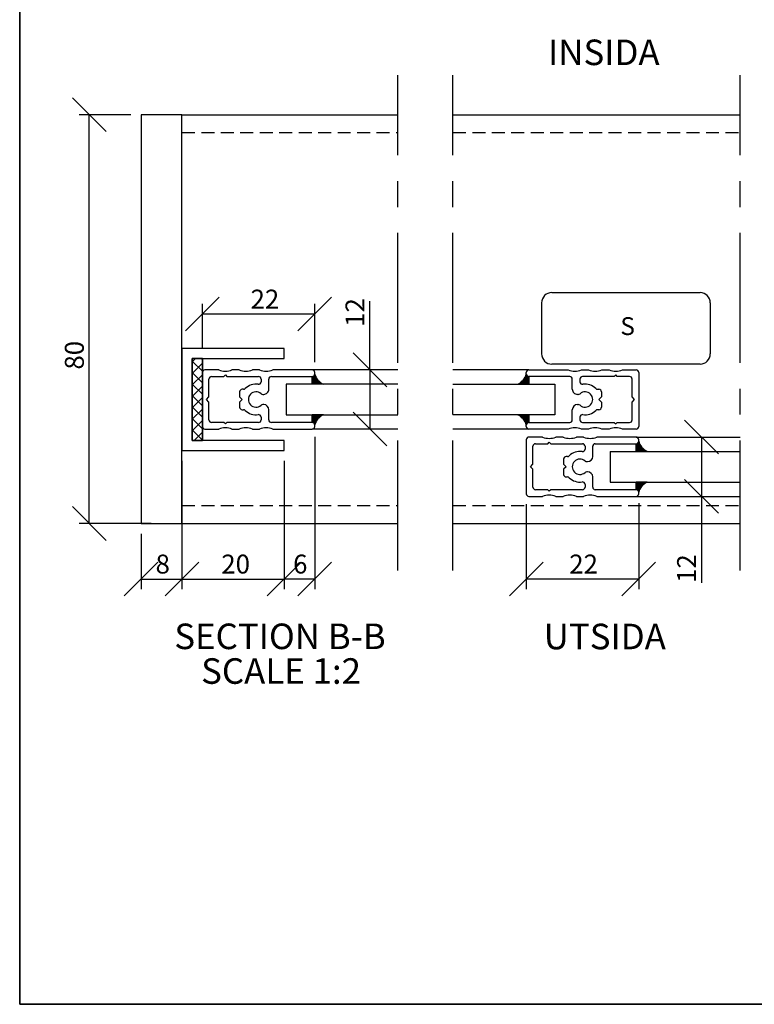
# Model space of a CAD drawing. Units: millimetres. Extents: x 20 to 577, y 20 to 400.
# Drawn here: x 20 to 164, y 20 to 213 of the extents above; entities that cross this region are included whole.
import ezdxf

# ---------------------------------------------------------------- set-up
doc = ezdxf.new("R2010")
doc.units = ezdxf.units.MM
doc.header["$LTSCALE"] = 2
doc.linetypes.add('CENTERX2', pattern=[20.319999999999997, 12.7, -2.54, 2.54, -2.54])
doc.linetypes.add('HIDDEN', pattern=[1.905, 1.27, -0.635])
for name, color, linetype in [('BESKRIVANDE_GRAFIK', 114, 'Continuous'), ('GLAS', 4, 'Continuous'), ('KONNEKTIONSLINJE', 7, 'CENTERX2'), ('KONTUR_GRÅ', 8, 'Continuous'), ('KONTUR_RÖD', 1, 'Continuous'), ('LOGOTYPE', 7, 'Continuous'), ('MÅTTSÄTTNING', 1, 'Continuous'), ('PROFIL', 1, 'Continuous'), ('TEXT', 1, 'Continuous')]:
    doc.layers.add(name, color=color, linetype=linetype)
doc.styles.add('SLDTEXTSTYLE0', font='TXT', dxfattribs={"width": 0.7})
doc.styles.add('SLDTEXTSTYLE3', font='TXT', dxfattribs={"width": 0.7291666666666666})
doc.dimstyles.new('SLDDIMSTYLE0', dxfattribs={"dimtxt": 3.704166666666666, "dimasz": 6.603999999999999, "dimexe": 0, "dimexo": 0.0625, "dimgap": 0.9260416666666665, "dimtad": 1, "dimlfac": 1.000000013783428, "dimrnd": 1e-09, "dimzin": 12, "dimdsep": 46, "dimtxsty": 'SLDTEXTSTYLE0', "dimblk1": 'OBLIQUE', "dimblk2": 'OBLIQUE', "dimsah": 1, "dimcen": 0.09, "dimadec": 0, "dimazin": 3, "dimtfac": 1, "dimtdec": 0, "dimtofl": 0, "dimtmove": 0, "dimatfit": 3, "dimldrblk": 'OBLIQUE', "dimfxl": 0, "dimfrac": 2, "dimtolj": 1, "dimtzin": 12, "dimarcsym": 0})

# ---------------------------------------------------------------- blocks, each defined once
blk = doc.blocks.new('Block3')
at = {"layer": 'LOGOTYPE', "color": 7, "lineweight": 35}
for p, q in [((2.664535259100376e-12, 1.734723475976807e-14), (0, 380.0000000000002)), ((554.0000000000028, 3.885780586188048e-12), (2.664535259100376e-12, 1.734723475976807e-14))]:
    blk.add_line(p, q, dxfattribs=at)
blk = doc.blocks.new('U-PROFIL 22 MM')
at = {"layer": 'PROFIL', "color": 1}
for p, q in [((10.59999999997672, 0), (-10.60000000000582, 0)), ((-11.60000000000582, -1), (-11.60000000000582, -6.401923788638669)), ((-9.000000000029104, -8.39999999999418), (-9.000000000029104, -3.599999999991269)), ((-8.000000000029104, -2.599999999991269), (-1.000000000029104, -2.599999999991269)), ((-1.000000000029104, -2.599999999991269), (-2.91038304567337e-11, -1.599999999991269)), ((-2.91038304567337e-11, -1.599999999991269), (0.9999999999708962, -2.599999999991269)), ((0.9999999999708962, -2.599999999991269), (7.999999999970897, -2.599999999991269)), ((8.999999999970896, -3.599999999991269), (8.999999999970896, -8.39999999999418)), ((11.59999999997672, -6.401923788638669), (11.59999999997672, -1)), ((-9.60000000000582, -8.999999999985448), (-9.000000000029104, -8.39999999999418)), ((-9.000000000029104, -9.599999999991269), (-9.60000000000582, -8.999999999985448)), ((-9.000000000029104, -22), (-9.000000000029104, -9.599999999991269)), ((8.999999999970896, -8.39999999999418), (9.599999999976717, -8.999999999985448)), ((9.599999999976717, -8.999999999985448), (8.999999999970896, -9.599999999991269)), ((8.999999999970896, -9.599999999991269), (8.999999999970896, -22)), ((-11.60000000000582, -11.59807621134678), (-11.60000000000582, -14.40192378863867)), ((-1.000000000029104, -14.59999999999127), (-3.000000000029104, -14.59999999999127)), ((-2.91038304567337e-11, -15.59999999999127), (-1.000000000029104, -14.59999999999127)), ((0.9999999999708962, -14.59999999999127), (-2.91038304567337e-11, -15.59999999999127)), ((2.999999999970896, -14.59999999999127), (0.9999999999708962, -14.59999999999127)), ((11.59999999997672, -14.40192378863867), (11.59999999997672, -11.59807621134678)), ((-4.000000000029104, -15.59999999999127), (-4.000000000029104, -16.10102051442664)), ((3.999999999970897, -16.10102051442664), (3.999999999970897, -15.59999999999127)), ((-11.60000000000582, -19.59807621134678), (-11.60000000000582, -22.40192378863867)), ((-6.928203230287181, -23), (-8.000000000029104, -23)), ((7.999999999970897, -23), (6.928203230258077, -23)), ((11.59999999997672, -22.40192378863867), (11.59999999997672, -19.59807621134678)), ((-8.000000000029104, -26), (-4.000000000029104, -26)), ((-2.000000000029104, -24), (-2.000000000029104, -23.64575131105084)), ((1.999999999970896, -23.64575131105084), (1.999999999970896, -24)), ((3.999999999970897, -26), (7.999999999970897, -26)), ((-11.60000000000582, -27.59807621134678), (-11.60000000000582, -43)), ((-9.000000000029104, -43), (-9.000000000029104, -27)), ((8.999999999970896, -27), (8.999999999970896, -43)), ((11.59999999997672, -43), (11.59999999997672, -27.59807621134678)), ((-10.60000000000582, -44), (-10.0000000000291, -44)), ((9.999999999970896, -44), (10.59999999997672, -44))]:
    blk.add_line(p, q, dxfattribs=at)
for centre, radius, start, end in [((-10.60000000000582, -0.9999999999999996), 1, 90.0000000000001, 180.0000000000008), ((10.59999999997672, -1), 1, 2.544443745170813e-14, 90), ((-8.000000000029104, -3.599999999991269), 1, 90, 180), ((7.999999999970895, -3.599999999991268), 1.000000000000001, 8.142219984546603e-13, 89.9999999999999), ((-18.10000000000809, -8.999999999992724), 7.000000000002382, 338.2132107017403, 21.78678929826053), ((18.09999999997898, -8.999999999992724), 7.000000000002372, 158.2132107017395, 201.7867892982614), ((-18.10000000000809, -16.99999999999272), 7.000000000002382, 338.2132107017403, 21.78678929826053), ((-3.000000000029104, -15.59999999999127), 1.000000000000002, 89.99999999999997, 179.9999999999999), ((2.999999999970897, -15.59999999999127), 1.000000000000002, 1.017777498068325e-13, 90.00000000000001), ((18.09999999997898, -16.99999999999272), 7.000000000002372, 158.2132107017395, 201.7867892982614), ((-1.300522189939812e-11, -20.99999999997133), 5.999999999999343, 135.5846914029847, 188.2132107018962), ((-5.000000000018711, -16.10102051442781), 0.9999999999896095, 315.584691402905, 6.696975937359179e-11), ((-1.300522189939812e-11, -20.99999999997133), 3.000000000026623, 318.5903778902115, 221.4096221093833), ((4.999999999975056, -16.10102051439216), 1.000000000004161, 180.0000000019761, 224.4153085991389), ((-1.300522189939812e-11, -20.99999999997133), 5.999999999996282, 351.7867892981013, 44.415308597036), ((-18.10000000000809, -24.99999999999272), 7.000000000002382, 338.2132107017403, 21.78678929826053), ((-8.000000000029091, -21.99999999999999), 1.000000000000014, 180.0000000000016, 270.0000000000001), ((-6.92820323029165, -21.99999999999313), 1.000000000006875, 270.0000000002569, 8.21321070200545), ((-3.000000000019897, -23.64575131105444), 0.9999999999907936, 2.059981656109256e-10, 41.40962210947027), ((2.999999999961243, -23.64575131105427), 0.9999999999903484, 138.59037789052, 179.9999999998036), ((6.928203230262546, -21.99999999999313), 1.000000000006875, 171.7867892979945, 269.9999999997448), ((7.999999999970883, -21.99999999999999), 1.000000000000013, 270.0000000000016, 2.035554996136651e-13), ((18.09999999997898, -24.99999999999272), 7.000000000002372, 158.2132107017395, 201.7867892982614), ((-8.00000000002912, -26.99999999999999), 0.9999999999999858, 89.99999999999908, 180.0000000000014), ((-4.000000000029105, -24), 2.000000000000004, 270.0000000000008, 0), ((3.999999999970898, -24), 2.000000000000004, 180, 270.0000000000008), ((7.999999999970897, -27), 1, 2.035554996136653e-13, 90), ((-10.60000000000582, -43), 1, 180, 270.0000000000009), ((-10.0000000000291, -43), 1, 270.0000000000006, 0), ((9.999999999970893, -43), 1, 180, 270.000000000001), ((10.59999999997672, -43), 1, 270.0000000000006, 0)]:
    blk.add_arc(centre, radius, start, end, dxfattribs=at)
blk = doc.blocks.new('SW_HATCH_0')
at = {"color": 0, "linetype": 'Continuous', "lineweight": 18}
for p, q in [((0, 0), (-0.6559471036693132, -0.6559471036693548)), ((1.099797355416626, 0), (1.344052868763851, -0.244255513347183)), ((-0.655947103669341, -0.4893195402366074), (1.344052868763851, -2.489319512669785)), ((1.344052868763851, -0.9010111305587792), (-0.655947103669341, -2.901011102991985)), ((-0.6559471036693132, -2.734383539559265), (1.344052868763851, -4.734383511992416)), ((1.344052868763851, -3.146075129881409), (-0.6559471036693132, -5.146075102314588)), ((-0.6559471036693132, -4.979447538881868), (1.344052868763879, -6.97944751131499)), ((1.344052868763851, -5.391139129204012), (-0.6559471036693132, -7.39113910163719)), ((-0.6559471036693132, -7.22451153820447), (1.344052868763851, -9.224511510637592)), ((1.344052868763851, -7.636203128526531), (-0.6559471036693132, -9.636203100959682)), ((-0.6559471036693132, -9.469575537527044), (1.344052868763879, -11.46957550996019)), ((1.344052868763906, -9.881267127849217), (-0.6559471036693132, -11.8812671002824)), ((-0.6559471036692854, -11.71463953684965), (1.344052868763879, -13.7146395092828)), ((1.344052868763906, -12.12633112717176), (-0.6559471036692854, -14.12633109960497)), ((-0.6559471036692577, -13.95970353617228), (1.344052868763906, -15.9597035086054)), ((1.344052868763906, -14.37139512649436), (-0.2845517842068879, -15.99999977946515))]:
    blk.add_line(p, q, dxfattribs=at)
blk = doc.blocks.new('_Oblique')
at = {"color": 0, "linetype": 'ByBlock', "lineweight": -2}
blk.add_line((-0.5, -0.5), (0.5, 0.5), dxfattribs=at)
blk = doc.blocks.new('_D_2')
at = {"layer": 'MÅTTSÄTTNING'}
for p, q in [((43.74080085907161, 112.1158865393201), (43.74080085907161, 101.2458824958622)), ((51.74080074880422, 112.1158865393201), (51.74080074880422, 101.2458824958622)), ((43.74080085907161, 103.2458824958622), (51.74080074880422, 103.2458824958622))]:
    blk.add_line(p, q, dxfattribs=at)
at = {"layer": 'MÅTTSÄTTNING', "xscale": 6.603999999999999, "yscale": 6.603999999999999, "rotation": 180.0000000000004}
blk.add_blockref('_Oblique', (43.74080085907161, 103.2458824958622), dxfattribs=at)
at = {"layer": 'MÅTTSÄTTNING', "xscale": 6.603999999999999, "yscale": 6.603999999999999}
blk.add_blockref('_Oblique', (51.74080074880422, 103.2458824958622), dxfattribs=at)
at = {"layer": 'MÅTTSÄTTNING', "insert": (46.58454129860781, 108.0208041321855), "char_height": 3.704166666666666, "attachment_point": 1, "style": 'SLDTEXTSTYLE0'}
blk.add_mtext('8', dxfattribs=at)
blk = doc.blocks.new('_D_3')
at = {"layer": 'MÅTTSÄTTNING'}
for p, q in [((51.74080074880444, 126.385886342617), (51.74080074880654, 101.2458824958618)), ((71.7408004731358, 126.3858863426187), (71.7408004731379, 101.2458824958635)), ((51.74080074880636, 103.2458824958618), (71.74080047313772, 103.2458824958635))]:
    blk.add_line(p, q, dxfattribs=at)
at = {"layer": 'MÅTTSÄTTNING', "xscale": 6.603999999999999, "yscale": 6.603999999999999}
for p, rotation in [((51.74080074880636, 103.2458824958618), 180.0000000000052), ((71.74080047313772, 103.2458824958635), 5.165220802696752e-12)]:
    blk.add_blockref('_Oblique', p, dxfattribs=dict(at, rotation=rotation))
at = {"layer": 'MÅTTSÄTTNING', "insert": (59.45350845843215, 108.020804132186), "char_height": 3.704166666666666, "attachment_point": 1, "style": 'SLDTEXTSTYLE0'}
blk.add_mtext('20', dxfattribs=at)
blk = doc.blocks.new('_D_4')
at = {"layer": 'MÅTTSÄTTNING'}
for p, q in [((77.7408006936706, 131.0858862047803), (77.740800693671, 101.2458824958627)), ((71.74080047313566, 126.3858863426187), (71.740800473136, 101.2458824958626)), ((77.74080069367098, 103.2458824958627), (71.74080047313598, 103.2458824958626))]:
    blk.add_line(p, q, dxfattribs=at)
at = {"layer": 'MÅTTSÄTTNING', "xscale": 6.603999999999999, "yscale": 6.603999999999999}
for p, rotation in [((71.74080047313598, 103.2458824958626), 180.0000000000012), ((77.74080069367098, 103.2458824958627), 1.195888560230282e-12)]:
    blk.add_blockref('_Oblique', p, dxfattribs=dict(at, rotation=rotation))
at = {"layer": 'MÅTTSÄTTNING', "insert": (73.50000818712847, 108.020804132186), "char_height": 3.704166666666666, "attachment_point": 1, "style": 'SLDTEXTSTYLE0'}
blk.add_mtext('6', dxfattribs=at)
blk = doc.blocks.new('_D_5')
at = {"layer": 'MÅTTSÄTTNING'}
for p, q in [((55.74080069367051, 148.3858860945156), (55.74080069367048, 157.1097555556575)), ((77.7408006936705, 145.6858862047716), (77.74080069367045, 157.1097555556576)), ((77.74080069367047, 155.1097555556576), (55.74080069367049, 155.1097555556575))]:
    blk.add_line(p, q, dxfattribs=at)
at = {"layer": 'MÅTTSÄTTNING', "xscale": 6.603999999999999, "yscale": 6.603999999999999, "rotation": 180.0000000000006}
blk.add_blockref('_Oblique', (55.74080069367049, 155.1097555556575), dxfattribs=at)
at = {"layer": 'MÅTTSÄTTNING', "xscale": 6.603999999999999, "yscale": 6.603999999999999}
blk.add_blockref('_Oblique', (77.74080069367047, 155.1097555556576), dxfattribs=at)
at = {"layer": 'MÅTTSÄTTNING', "insert": (65.17719190033428, 159.8846771919809), "char_height": 3.704166666666666, "attachment_point": 1, "style": 'SLDTEXTSTYLE0'}
blk.add_mtext('22', dxfattribs=at)
blk = doc.blocks.new('_D_6')
at = {"layer": 'MÅTTSÄTTNING'}
for p, q in [((119.1276651407025, 117.9166760057762), (119.1276651407025, 101.2458824958622)), ((141.1276648374671, 118.0666760037029), (141.1276648374671, 101.2458824958622)), ((141.1276648374671, 103.2458824958622), (119.1276651407025, 103.2458824958622))]:
    blk.add_line(p, q, dxfattribs=at)
at = {"layer": 'MÅTTSÄTTNING', "xscale": 6.603999999999999, "yscale": 6.603999999999999, "rotation": 180.0000000000004}
blk.add_blockref('_Oblique', (119.1276651407025, 103.2458824958622), dxfattribs=at)
at = {"layer": 'MÅTTSÄTTNING', "xscale": 6.603999999999999, "yscale": 6.603999999999999}
blk.add_blockref('_Oblique', (141.1276648374671, 103.2458824958622), dxfattribs=at)
at = {"layer": 'MÅTTSÄTTNING', "insert": (127.5379332521354, 108.0208041321855), "char_height": 3.704166666666666, "attachment_point": 1, "style": 'SLDTEXTSTYLE0'}
blk.add_mtext('22', dxfattribs=at)
blk = doc.blocks.new('_D_12')
at = {"layer": 'MÅTTSÄTTNING'}
for q in [(88.53082948697819, 157.6134977867137), (88.53082948697819, 132.5858862847271)]:
    blk.add_line((88.53082948697819, 144.1858861248305), q, dxfattribs=at)
at = {"layer": 'MÅTTSÄTTNING', "xscale": 6.603999999999999, "yscale": 6.603999999999999}
for p, rotation in [((88.53082948697819, 144.1858861248305), 90.0000000000004), ((88.53082948697819, 132.5858862847271), 270.0000000000004)]:
    blk.add_blockref('_Oblique', p, dxfattribs=dict(at, rotation=rotation))
at = {"layer": 'MÅTTSÄTTNING', "insert": (83.75590785065489, 152.6060133246014), "char_height": 3.704166666666666, "attachment_point": 1, "rotation": 90.00000000000041, "style": 'SLDTEXTSTYLE0'}
blk.add_mtext('12', dxfattribs=at)
blk = doc.blocks.new('_D_14')
at = {"layer": 'MÅTTSÄTTNING'}
for p, q in [((153.4147446738427, 131.0166758527714), (153.4147446738427, 119.416676012668)), ((153.4147446738427, 119.416676012668), (153.4147446738427, 102.4865505897002))]:
    blk.add_line(p, q, dxfattribs=at)
at = {"layer": 'MÅTTSÄTTNING', "xscale": 6.603999999999999, "yscale": 6.603999999999999}
for p, rotation in [((153.4147446738427, 131.0166758527714), 90.0000000000004), ((153.4147446738427, 119.416676012668), 270.0000000000004)]:
    blk.add_blockref('_Oblique', p, dxfattribs=dict(at, rotation=rotation))
at = {"layer": 'MÅTTSÄTTNING', "insert": (148.6398230375194, 102.4865505897002), "char_height": 3.704166666666666, "attachment_point": 1, "rotation": 90.00000000000041, "style": 'SLDTEXTSTYLE0'}
blk.add_mtext('12', dxfattribs=at)
blk = doc.blocks.new('_D_15')
at = {"layer": 'MÅTTSÄTTNING'}
for p, q in [((41.74080085907161, 194.1158854366458), (31.6186677879401, 194.1158854366458)), ((33.6186677879401, 114.1158865393201), (33.6186677879401, 194.1158854366458)), ((45.74080080393792, 114.1158865393201), (31.6186677879401, 114.1158865393201))]:
    blk.add_line(p, q, dxfattribs=at)
at = {"layer": 'MÅTTSÄTTNING', "xscale": 6.603999999999999, "yscale": 6.603999999999999}
for p, rotation in [((33.6186677879401, 194.1158854366458), 90.0000000000004), ((33.6186677879401, 114.1158865393201), 270.0000000000004)]:
    blk.add_blockref('_Oblique', p, dxfattribs=dict(at, rotation=rotation))
at = {"layer": 'MÅTTSÄTTNING', "insert": (28.84374615161678, 144.2392587656365), "char_height": 3.704166666666666, "attachment_point": 1, "rotation": 90, "style": 'SLDTEXTSTYLE0'}
blk.add_mtext('80', dxfattribs=at)

msp = doc.modelspace()

# ---------------------------------------------------------------- hatches: boundary and pattern name
at = {"layer": 'BESKRIVANDE_GRAFIK'}
h = msp.add_hatch(color=256, dxfattribs=at)
edge = h.paths.add_edge_path(flags=0)
edge.add_arc((80.70809502066481, 144.1735195748886), 3.076354748534356, 195.282860584886, 244.85879206848222, ccw=False)
edge.add_arc((77.24080039732623, 143.3790349775881), 0.4999999931082677, 270, 358.12095349911476, ccw=False)
edge.add_line((77.24080039732623, 142.8790349844798), (77.24080039732623, 141.388607986044))
edge.add_line((77.24080039732623, 141.388607986044), (79.40110382668186, 141.388607986044))
h = msp.add_hatch(color=256, dxfattribs=at)
edge = h.paths.add_edge_path(flags=0)
edge.add_arc((119.6276651338103, 143.3790349775882), 0.4999999931083657, 181.8790465008912, 270, ccw=False)
edge.add_arc((116.1603705104717, 144.1735195748884), 3.076354748534226, 295.14120793183713, 344.7171394151161, ccw=False)
edge.add_line((117.4673617044701, 141.3886079860512), (119.6276651338103, 141.3886079860512))
edge.add_line((119.6276651338103, 141.3886079860512), (119.6276651338103, 142.8790349844798))
h = msp.add_hatch(color=256, dxfattribs=at)
edge = h.paths.add_edge_path(flags=0)
edge.add_arc((77.24080039732623, 133.3858862736924), 0.4999999931082681, 1.8790465008876254, 89.9999999999992, ccw=False)
edge.add_arc((80.70809502066481, 132.591401676392), 3.076354748534343, 114.8703534621489, 164.7171394151132, ccw=False)
edge.add_line((79.4142835004546, 135.3824606669906), (77.24080039732623, 135.3824606669908))
edge.add_line((77.24080039732623, 135.3824606669908), (77.24080039732623, 133.8858862668007))
h = msp.add_hatch(color=256, dxfattribs=at)
edge = h.paths.add_edge_path(flags=0)
edge.add_arc((116.1603705104717, 132.5914016763921), 3.07635474853423, 15.282860584883622, 65.12964653784752, ccw=False)
edge.add_arc((119.6276651338103, 133.3858862736924), 0.4999999931083662, 89.9999999999992, 178.1209534991047, ccw=False)
edge.add_line((119.6276651338103, 133.8858862668007), (119.6276651338103, 135.3824606669908))
edge.add_line((119.6276651338103, 135.3824606669908), (117.4541820306819, 135.3824606669906))
h = msp.add_hatch(color=256, dxfattribs=at)
edge = h.paths.add_edge_path(flags=0)
edge.add_arc((144.0949594676968, 131.0043093028324), 3.076354748534208, 195.2828605848838, 244.85879206848318, ccw=False)
edge.add_arc((140.6276648443582, 130.2098247055321), 0.4999999931083514, 270, 358.12095349911175, ccw=False)
edge.add_line((140.6276648443582, 129.7098247124237), (140.6276648443582, 128.2193977139879))
edge.add_line((140.6276648443582, 128.2193977139879), (142.7879682737139, 128.2193977139879))
h = msp.add_hatch(color=256, dxfattribs=at)
edge = h.paths.add_edge_path(flags=0)
edge.add_arc((140.6276648443582, 120.2166760016363), 0.4999999931083516, 1.8790465008889896, 89.9999999999992, ccw=False)
edge.add_arc((144.0949594676968, 119.4221914043361), 3.076354748534208, 114.8703534621499, 164.7171394151154, ccw=False)
edge.add_line((142.8011479474866, 122.2132503949345), (140.6276648443582, 122.2132503949347))
edge.add_line((140.6276648443582, 122.2132503949347), (140.6276648443582, 120.7166759947447))

# ---------------------------------------------------------------- linework, layer by layer
for p, q in [((55.74080069366996, 146.3858860945152), (53.74080072123677, 146.3858860945152)), ((53.74080072123677, 146.3858860945152), (53.74080072123685, 130.38588631505)), ((77.24080039732623, 141.38246058429), (77.24080039732623, 142.8790349844799)), ((119.6276651338103, 141.38246058429), (119.6276651338103, 142.8790349844799)), ((79.4142835004546, 141.38246058429), (77.24080039732623, 141.38246058429)), ((117.4541820306819, 141.38246058429), (119.6276651338103, 141.38246058429)), ((77.24080039732623, 135.3824606669908), (77.24080039732623, 133.8858862668007)), ((79.4142835004546, 135.3824606669906), (77.24080039732623, 135.3824606669908)), ((117.4541820306819, 135.3824606669906), (119.6276651338103, 135.3824606669908)), ((119.6276651338103, 135.3824606669908), (119.6276651338103, 133.8858862668007)), ((53.74080072123685, 130.38588631505), (55.74080069367002, 130.38588631505))]:
    msp.add_line(p, q, dxfattribs=at)
at = {"layer": 'BESKRIVANDE_GRAFIK', "color": 9}
for p, q in [((53.74080072123677, 146.3858860945152), (55.74080069366996, 146.3858860945152)), ((53.74080072123685, 130.38588631505), (53.74080072123677, 146.3858860945152)), ((55.74080069366996, 146.3858860945152), (55.74080069367002, 130.38588631505)), ((55.74080069367002, 130.38588631505), (53.74080072123685, 130.38588631505))]:
    msp.add_line(p, q, dxfattribs=at)
at = {"layer": 'BESKRIVANDE_GRAFIK', "linetype": 'Continuous'}
for p, q in [((140.6276648443582, 128.2132503122339), (140.6276648443582, 129.7098247124238)), ((142.8011479474866, 128.2132503122339), (140.6276648443582, 128.2132503122339)), ((140.6276648443582, 122.2132503949347), (140.6276648443582, 120.7166759947447)), ((142.8011479474866, 122.2132503949345), (140.6276648443582, 122.2132503949347))]:
    msp.add_line(p, q, dxfattribs=at)
at = {"layer": 'BESKRIVANDE_GRAFIK'}
for centre, radius, start, end in [((77.24080039732623, 143.3790349775881), 0.4999999931082476, 270.0000000000008, 358.1209534991188), ((80.70809502066484, 144.1735195748886), 3.076354748534351, 195.2828605848867, 245.1296465378506), ((116.1603705104717, 144.1735195748884), 3.076354748534234, 294.8703534621527, 344.7171394151169), ((119.6276651338103, 143.3790349775881), 0.4999999931083914, 181.8790465008888, 270.0000000000008), ((80.70809502066484, 132.591401676392), 3.076354748534351, 114.8703534621502, 164.7171394151141), ((116.1603705104717, 132.5914016763921), 3.07635474853426, 15.28286058488437, 65.1296465378484), ((77.24080039732623, 133.3858862736924), 0.4999999931082755, 1.879046500885255, 90), ((119.6276651338103, 133.3858862736924), 0.4999999931083924, 90, 178.1209534991088)]:
    msp.add_arc(centre, radius, start, end, dxfattribs=at)
at = {"layer": 'BESKRIVANDE_GRAFIK', "linetype": 'Continuous'}
for centre, radius, start, end in [((140.6276648443582, 130.2098247055321), 0.4999999931083498, 270.0000000000008, 358.1209534991095), ((144.0949594676968, 131.0043093028324), 3.076354748534217, 195.2828605848847, 245.1296465378497), ((144.0949594676968, 119.4221914043361), 3.076354748534203, 114.8703534621512, 164.7171394151161), ((140.6276648443582, 120.2166760016363), 0.4999999931083493, 1.879046500889764, 90)]:
    msp.add_arc(centre, radius, start, end, dxfattribs=at)
at = {"layer": 'GLAS'}
for p, q in [((94.01220104029225, 141.388607986044), (72.1555865705105, 141.388607986044)), ((72.1555865705105, 141.388607986044), (72.1555865705105, 135.3886080687445)), ((104.7622008921203, 141.3886079860512), (124.7128789606259, 141.3886079860512)), ((124.7128789606259, 141.3886079860512), (124.7128789606259, 135.3886080687518)), ((72.1555865705105, 135.3886080687445), (94.01220104029225, 135.3886080687445)), ((124.7128789606259, 135.3886080687518), (104.7622008921203, 135.3886080687518))]:
    msp.add_line(p, q, dxfattribs=at)
at = {"layer": 'GLAS', "linetype": 'Continuous'}
for p, q in [((135.5424510175426, 128.2193977139879), (160.978223018453, 128.2193977139879)), ((135.5424510175426, 128.2193977139879), (135.5424510175426, 122.2193977966884)), ((135.5424510175426, 122.2193977966884), (160.978223018453, 122.2193977966884))]:
    msp.add_line(p, q, dxfattribs=at)
at = {"layer": 'KONNEKTIONSLINJE'}
for p, q in [((94.01220104029225, 104.9367758476265), (94.01220104029225, 201.870795477714)), ((104.7622008921203, 104.9367758476265), (104.7622008921203, 201.870795477714)), ((160.978223018453, 104.9367758476265), (160.978223018453, 201.870795477714))]:
    msp.add_line(p, q, dxfattribs=at)
at = {"layer": 'KONTUR_GRÅ', "linetype": 'Continuous'}
for p, q in [((51.74080074880366, 194.1158854366454), (94.01220104029215, 194.1158854366454)), ((104.7622008921203, 194.1158854366454), (160.978223018453, 194.1158854366454)), ((94.01220104029225, 144.1858861248301), (77.24080039732623, 144.1858861248301)), ((119.6276651338023, 144.1858861248344), (104.7622008921125, 144.1858861248344)), ((94.01220104029225, 132.5858862847266), (77.24080039732623, 132.5858862847266)), ((119.6276651338103, 132.5858862847308), (104.7622008921205, 132.5858862847308)), ((140.6276648443582, 131.016675852771), (160.978223018453, 131.016675852771)), ((140.6276648443582, 119.4166760126675), (160.978223018453, 119.4166760126675)), ((51.74080074880366, 114.1158865393196), (94.01220104029215, 114.1158865393196)), ((104.7622008921203, 114.1158865393196), (160.978223018453, 114.1158865393196))]:
    msp.add_line(p, q, dxfattribs=at)
at = {"layer": 'KONTUR_GRÅ', "linetype": 'HIDDEN'}
for p, q in [((51.74080074880366, 190.6158854848874), (94.01220104029215, 190.6158854848874)), ((104.7622008921203, 190.6158854848874), (160.978223018453, 190.6158854848874)), ((51.74080074880366, 117.6158864910776), (94.01220104029215, 117.6158864910776)), ((104.7622008921203, 117.6158864910776), (160.978223018453, 117.6158864910776))]:
    msp.add_line(p, q, dxfattribs=at)
at = {"layer": 'KONTUR_GRÅ'}
for p, q in [((124.1276650717847, 159.3058859164289), (153.1276646720654, 159.3058859164289)), ((122.1276650993515, 157.3058859439957), (122.1276650993517, 147.30588608183)), ((155.1276646444986, 157.3058859439958), (155.1276646444986, 147.30588608183)), ((153.1276646720654, 145.3058861093969), (124.1276650717848, 145.3058861093969)), ((77.24080039732623, 142.8790349844799), (77.24080039732623, 141.38246058429)), ((119.6276651338103, 142.8790349844799), (119.6276651338103, 141.38246058429)), ((77.24080039732623, 133.8858862668007), (77.24080039732623, 135.3824606669908)), ((119.6276651338103, 133.8858862668007), (119.6276651338103, 135.3824606669908)), ((140.6276648443582, 129.7098247124238), (140.6276648443582, 128.2132503122339)), ((140.6276648443582, 128.2132503122339), (142.8011479474866, 128.2132503122339)), ((140.6276648443582, 120.7166759947447), (140.6276648443582, 122.2132503949347)), ((140.6276648443582, 122.2132503949347), (142.8011479474866, 122.2132503949345))]:
    msp.add_line(p, q, dxfattribs=at)
for centre, radius, start, end in [((124.1276650717847, 157.3058859439958), 1.999999972433145, 90, 180.0000000000016), ((153.1276646720654, 157.3058859439958), 1.99999997243313, 0, 90), ((124.1276650717848, 147.30588608183), 1.999999972433159, 180, 270.0000000000008), ((153.1276646720654, 147.30588608183), 1.999999972433159, 270.0000000000008, 0), ((77.24080039732623, 143.3790349775881), 0.4999999931082476, 270.0000000000008, 358.1209534991188), ((80.70809502066484, 144.1735195748886), 3.076354748534351, 195.2828605848867, 245.1296465378506), ((116.1603705104717, 144.1735195748884), 3.076354748534234, 294.8703534621527, 344.7171394151169), ((119.6276651338103, 143.3790349775881), 0.4999999931083914, 181.8790465008888, 270.0000000000008), ((80.70809502066484, 132.591401676392), 3.076354748534351, 114.8703534621502, 164.7171394151141), ((116.1603705104717, 132.5914016763921), 3.07635474853426, 15.28286058488437, 65.1296465378484), ((77.24080039732623, 133.3858862736924), 0.4999999931082755, 1.879046500885255, 90), ((119.6276651338103, 133.3858862736924), 0.4999999931083924, 90, 178.1209534991088), ((140.6276648443582, 130.2098247055321), 0.4999999931083498, 270.0000000000008, 358.1209534991095), ((144.0949594676968, 131.0043093028324), 3.076354748534217, 195.2828605848847, 245.1296465378497), ((144.0949594676968, 119.4221914043361), 3.076354748534203, 114.8703534621512, 164.7171394151161), ((140.6276648443582, 120.2166760016363), 0.4999999931083493, 1.879046500889764, 90)]:
    msp.add_arc(centre, radius, start, end, dxfattribs=at)
at = {"layer": 'KONTUR_RÖD'}
msp.add_line((55.74080069367002, 130.38588631505), (55.74080069366996, 146.3858860945152), dxfattribs=at)
at = {"layer": 'PROFIL'}
for p, q in [((43.74080085907106, 194.1158854366454), (43.74080085907106, 114.1158865393196)), ((51.74080074880366, 194.1158854366454), (43.74080085907106, 194.1158854366454)), ((51.74080074880366, 114.1158865393196), (51.74080074880366, 194.1158854366454)), ((71.740800473135, 148.3858860669481), (51.74080074880358, 148.385886066948)), ((51.74080074880358, 148.385886066948), (51.74080074880371, 128.3858863426165)), ((71.740800473135, 146.3858860945153), (71.740800473135, 148.3858860669481)), ((53.74080072123685, 130.38588631505), (53.74080072123677, 146.3858860945152)), ((53.74080072123677, 146.3858860945152), (71.740800473135, 146.3858860945153)), ((119.127665140694, 143.3858861358582), (119.127665140694, 143.6858861317261)), ((119.6276651338023, 144.1858861248344), (127.3286269219832, 144.1858861248344)), ((127.6276650235348, 142.8858861427498), (119.6276651338024, 142.8858861427498)), ((129.9267030975268, 144.1858861248344), (131.3286268668495, 144.1858861248344)), ((136.3276649036273, 142.8858861427454), (130.1276649890802, 142.8858861427454)), ((133.9267030423931, 144.1858861248344), (135.3286268117158, 144.1858861248344)), ((136.6276648994952, 143.1858861386133), (136.3276649036273, 142.8858861427454)), ((136.9276648953598, 142.8858861427499), (136.6276648994952, 143.1858861386133)), ((139.327664862281, 142.8858861427499), (136.9276648953598, 142.8858861427499)), ((137.9267029872594, 144.1858861248344), (140.6276648443502, 144.1858861248344)), ((141.1276648374666, 143.6858861317261), (141.1276648374666, 133.0858862778391)), ((128.1276650166431, 140.3858861772084), (128.1276650166431, 142.3858861496416)), ((129.6276649959719, 142.3858861496371), (129.6276649959719, 141.8499877721672)), ((139.8276648553894, 138.8858861978836), (139.8276648553894, 142.3858861496416)), ((129.3047893448929, 139.3858861909918), (129.1276650028597, 139.3858861909918)), ((133.0771546912128, 140.3858861772039), (133.3276649449776, 140.3858861772039)), ((133.8276649380859, 138.885886197879), (133.3276649449776, 138.3858862047708)), ((133.8276649380859, 139.8858861840956), (133.8276649380859, 138.885886197879)), ((140.3276648484942, 138.3858862047788), (139.8276648553894, 138.8858861978836)), ((129.1276650028677, 137.3858862185587), (129.3047893449009, 137.3858862185587)), ((133.3276649449776, 138.3858862047708), (133.8276649380861, 137.8858862116624)), ((133.8276649380861, 137.8858862116624), (133.8276649380861, 136.8858862254458)), ((139.8276648553744, 137.885886211659), (140.3276648484942, 138.3858862047788)), ((139.8276648553744, 134.385886259901), (139.8276648553744, 137.885886211659)), ((128.1276650166511, 134.385886259909), (128.1276650166511, 136.3858862323422)), ((129.6276649959719, 134.9217846373891), (129.6276649959719, 134.3858862599047)), ((133.3276649449777, 136.3858862323375), (133.0771546912129, 136.3858862323375)), ((119.127665140702, 133.0858862778391), (119.127665140702, 133.3858862736925)), ((119.6276651338103, 133.8858862668007), (127.6276650235427, 133.8858862668007)), ((130.1276649890803, 133.8858862667964), (136.3276649036273, 133.8858862667964)), ((136.3276649036273, 133.8858862667964), (136.6276648994879, 133.5858862709358)), ((136.6276648994879, 133.5858862709358), (136.9276648953449, 133.8858862667927)), ((136.9276648953449, 133.8858862667927), (139.3276648622661, 133.8858862667927)), ((127.3286269219912, 132.5858862847308), (119.6276651338103, 132.5858862847308)), ((131.3286268668575, 132.5858862847308), (129.9267030975348, 132.5858862847308)), ((135.3286268117238, 132.5858862847308), (133.9267030424011, 132.5858862847308)), ((140.6276648443582, 132.5858862847308), (137.9267029872674, 132.5858862847308)), ((71.74080047313505, 130.3858863150501), (53.74080072123685, 130.38588631505)), ((71.74080047313508, 128.3858863426182), (71.74080047313505, 130.3858863150501)), ((51.74080074880371, 128.3858863426165), (71.74080047313508, 128.3858863426182)), ((43.74080085907106, 114.1158865393196), (51.74080074880366, 114.1158865393196))]:
    msp.add_line(p, q, dxfattribs=at)
at = {"layer": 'PROFIL', "linetype": 'Continuous'}
for p, q in [((119.127665140702, 130.5166758596627), (119.127665140702, 119.9166760057758)), ((122.328626990901, 131.016675852771), (119.6276651338103, 131.016675852771)), ((120.427665122794, 125.7166759258196), (120.427665122794, 129.2166758775776)), ((120.9276651159022, 129.7166758706858), (123.3276650828235, 129.7166758706858)), ((123.3276650828235, 129.7166758706858), (123.6276650786839, 130.0166758665463)), ((123.6276650786839, 130.0166758665463), (123.927665074541, 129.7166758706892)), ((123.927665074541, 129.7166758706892), (130.1276649890882, 129.7166758706892)), ((126.3286269357673, 131.016675852771), (124.9267031664447, 131.016675852771)), ((130.3286268806336, 131.016675852771), (128.926703111311, 131.016675852771)), ((130.6276649821965, 129.216675877581), (130.6276649821965, 128.6807775001111)), ((132.1276649615253, 127.2166759051523), (132.1276649615253, 129.2166758775855)), ((132.6276649546336, 129.7166758706937), (140.6276648443661, 129.7166758706937)), ((140.6276648443582, 131.016675852771), (132.9267030561773, 131.016675852771)), ((141.1276648374745, 130.216675863802), (141.1276648374745, 130.5166758596699)), ((127.1781752869557, 127.2166759051479), (126.9276650331907, 127.2166759051479)), ((119.9276651296857, 125.2166759327113), (120.427665122794, 125.7166759258196)), ((126.4276650400825, 126.7166759120396), (126.4276650400825, 125.716675925823)), ((126.4276650400825, 125.716675925823), (126.9276650331908, 125.2166759327147)), ((130.9505406332756, 126.2166759189358), (131.1276649753088, 126.2166759189358)), ((120.427665122794, 124.716675939603), (119.9276651296857, 125.2166759327113)), ((120.427665122794, 121.2166759878451), (120.427665122794, 124.716675939603)), ((126.9276650331908, 125.2166759327147), (126.4276650400823, 124.7166759396063)), ((126.4276650400823, 124.7166759396063), (126.4276650400823, 123.7166759533897)), ((131.1276649753008, 124.2166759465027), (130.9505406332676, 124.2166759465027)), ((126.9276650331906, 123.2166759602814), (127.1781752869555, 123.2166759602814)), ((130.6276649821964, 121.7525743653331), (130.6276649821964, 121.2166759878487)), ((132.1276649615174, 121.216675987853), (132.1276649615174, 123.2166759602861)), ((123.3276650828235, 120.7166759947368), (120.9276651159022, 120.7166759947368)), ((123.6276650786805, 120.4166759988798), (123.3276650828235, 120.7166759947368)), ((123.927665074541, 120.7166759947404), (123.6276650786805, 120.4166759988798)), ((130.1276649890882, 120.7166759947404), (123.927665074541, 120.7166759947404)), ((140.6276648443582, 120.7166759947447), (132.6276649546256, 120.7166759947447)), ((141.1276648374666, 119.9166760057758), (141.1276648374666, 120.2166760016291)), ((119.6276651338103, 119.4166760126675), (122.328626990901, 119.4166760126675)), ((124.9267031664447, 119.4166760126675), (126.3286269357673, 119.4166760126675)), ((128.926703111311, 119.4166760126675), (130.3286268806336, 119.4166760126675)), ((132.9267030561773, 119.4166760126675), (140.6276648443582, 119.4166760126675))]:
    msp.add_line(p, q, dxfattribs=at)
at = {"layer": 'PROFIL'}
for centre, radius, start, end in [((119.6276651338023, 143.685886131726), 0.4999999931083607, 90, 179.9999999999935), ((119.6276651338024, 143.3858861358582), 0.4999999931083607, 180, 270.0000000000008), ((128.627665009755, 147.4358860800393), 3.499999951759109, 248.2132107017402, 291.7867892982615), ((127.6276650235348, 142.3858861496415), 0.4999999931083181, 3.256888038709514e-12, 90), ((130.1276649890802, 142.385886149637), 0.4999999931083323, 90, 179.9999999999935), ((132.6276649546213, 147.4358860800393), 3.499999951759109, 248.2132107017402, 291.7867892982615), ((136.6276648994876, 147.4358860800393), 3.49999995175912, 248.2132107017406, 291.7867892982619), ((139.327664862281, 142.3858861496416), 0.4999999931083607, 0, 90), ((140.6276648443582, 143.685886131726), 0.4999999931083607, 3.256888038709236e-12, 90.00000000091192), ((130.1276649890837, 141.8499877721694), 0.4999999931118102, 180.0000000002613, 278.2132107020082), ((130.6276649822029, 138.3858862047788), 2.999999958647892, 45.58469140296479, 98.2132107018997), ((129.1276650028597, 140.3858861772084), 0.9999999862165794, 180, 270.0000000000008), ((129.3047893448911, 139.8858861840952), 0.4999999931033869, 270.000000000206, 311.4096221094877), ((130.6276649822029, 138.3858862047788), 1.499999979332213, 228.5903778906149, 131.4096221097906), ((133.0771546912301, 140.8858861703142), 0.4999999931102934, 225.5846914008506, 269.9999999980174), ((133.3276649449776, 139.8858861840956), 0.4999999931083039, 3.256888038709606e-12, 90), ((129.1276650028677, 136.3858862323422), 0.9999999862165794, 90, 180), ((129.304789344899, 136.8858862254552), 0.4999999931036184, 48.59037789052058, 89.99999999978505), ((133.3276649449777, 136.8858862254458), 0.4999999931083323, 270.0000000000008, 0), ((130.1276649890837, 134.9217846373868), 0.4999999931117998, 81.78678929799169, 179.9999999997395), ((130.6276649822029, 138.3858862047788), 2.999999958649167, 261.7867892981053, 314.4153085970163), ((133.0771546912124, 135.8858862392345), 0.499999993102989, 89.99999999993813, 134.4153085971012), ((119.6276651338103, 133.3858862736924), 0.4999999931083465, 90, 179.9999999999902), ((119.6276651338103, 133.0858862778391), 0.4999999931083465, 180, 270.0000000000008), ((127.6276650235427, 134.3858862599091), 0.4999999931083465, 270.0000000000008, 359.9999999999976), ((130.1276649890803, 134.3858862599047), 0.4999999931083607, 180.0000000000073, 270.0000000000008), ((139.3276648622661, 134.385886259901), 0.4999999931083323, 270.0000000000008, 359.9999999999943), ((140.6276648443582, 133.0858862778391), 0.4999999931083607, 270.0000000000008, 0), ((128.627665009763, 129.3358863295259), 3.49999995175912, 68.21321070173977, 111.7867892982611), ((132.6276649546293, 129.3358863295259), 3.49999995175912, 68.21321070173892, 111.7867892982602), ((136.6276648994956, 129.3358863295259), 3.499999951759109, 68.21321070173934, 111.7867892982606)]:
    msp.add_arc(centre, radius, start, end, dxfattribs=at)
at = {"layer": 'PROFIL', "linetype": 'Continuous'}
for centre, radius, start, end in [((119.6276651338103, 130.5166758596627), 0.4999999931083465, 90, 179.9999999999968), ((120.9276651159022, 129.2166758775776), 0.4999999931082471, 90, 180), ((123.6276650786728, 134.266675807976), 3.499999951759262, 248.213210701741, 291.7867892982628), ((127.6276650235391, 134.266675807976), 3.499999951759246, 248.2132107017408, 291.786789298262), ((130.1276649890882, 129.216675877581), 0.4999999931082755, 359.9999999999976, 90), ((131.6276649684054, 134.266675807976), 3.499999951759257, 248.2132107017413, 291.7867892982625), ((132.6276649546336, 129.2166758775855), 0.4999999931082186, 90, 180.0000000000041), ((140.6276648443661, 130.5166758596627), 0.4999999931083607, 8.239926737934367e-10, 90.00000000090867), ((140.6276648443661, 130.2166758638021), 0.4999999931083607, 270.0000000000008, 359.9999999999943), ((126.9276650331907, 126.7166759120396), 0.4999999931082755, 90, 180), ((127.1781752869383, 127.7166758982581), 0.4999999931102826, 270.0000000019859, 314.4153085991487), ((129.6276649959655, 125.2166759327227), 2.999999958647868, 81.7867892980998, 134.4153085970354), ((130.1276649890848, 128.6807775001133), 0.4999999931117217, 261.7867892979953, 359.9999999997435), ((131.1276649753088, 127.2166759051523), 0.9999999862165794, 270.0000000000008, 0), ((129.6276649959655, 125.2166759327227), 1.499999979332203, 48.59037789020752, 311.4096221093864), ((130.9505406332773, 126.7166759120392), 0.4999999931034012, 228.5903778905185, 269.9999999997989), ((126.9276650331906, 123.7166759533896), 0.4999999931082328, 179.9999999999935, 270.0000000000008), ((130.9505406332695, 123.716675953399), 0.4999999931036586, 90.00000000021495, 131.4096221094797), ((131.1276649753008, 123.2166759602861), 0.9999999862165794, 0, 90), ((127.178175286956, 122.7166759671784), 0.4999999931030085, 45.58469140289882, 90.00000000006351), ((129.6276649959655, 125.2166759327227), 2.999999958649158, 225.5846914029857, 278.2132107018969), ((130.1276649890847, 121.7525743653309), 0.4999999931117145, 2.556657110369602e-10, 98.2132107020058), ((119.6276651338103, 119.9166760057758), 0.4999999931083465, 180.0000000000041, 270.0000000000008), ((120.9276651159022, 121.216675987845), 0.4999999931082471, 179.9999999999935, 270.0000000000008), ((123.6276650786728, 116.1666760574624), 3.499999951759289, 68.21321070173826, 111.7867892982596), ((127.6276650235391, 116.1666760574624), 3.499999951759273, 68.21321070173892, 111.7867892982598), ((130.1276649890882, 121.2166759878486), 0.4999999931082471, 270.0000000000008, 6.513776077419953e-12), ((131.6276649684054, 116.1666760574624), 3.499999951759283, 68.21321070173848, 111.7867892982594), ((132.6276649546256, 121.2166759878529), 0.4999999931082328, 179.9999999999935, 270.0000000000008), ((140.6276648443582, 120.2166760016363), 0.4999999931083607, 359.9999999991736, 90), ((140.6276648443582, 119.9166760057758), 0.4999999931083607, 270.0000000000008, 359.9999999999976)]:
    msp.add_arc(centre, radius, start, end, dxfattribs=at)

# ---------------------------------------------------------------- block references
at = {"color": 7, "linetype": 'Continuous'}
msp.add_blockref('Block3', (19.99999596989566, 19.99999237154915), dxfattribs=at)
at = {"color": 1, "linetype": 'Continuous', "lineweight": 18}
msp.add_blockref('SW_HATCH_0', (54.39674782490611, 146.3858860945152), dxfattribs=at)
at = {"layer": 'PROFIL', "xscale": 0.5, "yscale": 0.5, "zscale": 0.5, "rotation": 90.0000000000004}
msp.add_blockref('U-PROFIL 22 MM', (55.74080069367051, 138.3858862047831), dxfattribs=at)

# ---------------------------------------------------------------- texts
at = {"layer": 'KONTUR_GRÅ', "insert": (137.5290538290905, 154.4943377813375), "char_height": 3.499999951758003, "attachment_point": 1, "style": 'SLDTEXTSTYLE3'}
msp.add_mtext('S', dxfattribs=at)
at = {"layer": 'TEXT', "char_height": 4.999999931082861, "style": 'SLDTEXTSTYLE3'}
for s, insert, attachment_point in [('INSIDA', (123.3825410921828, 208.8335538782143), 1), ('SECTION B-B', (70.93513807683448, 94.52452361333705), 2), ('UTSIDA', (122.5341918575647, 94.49393351195005), 1), ('SCALE 1:2', (71.13609115256168, 87.73285699758269), 2)]:
    msp.add_mtext(s, dxfattribs=dict(at, insert=insert, attachment_point=attachment_point))

# ---------------------------------------------------------------- dimensions: what is measured, and where the dimension line sits
at = {"layer": 'MÅTTSÄTTNING'}
for base, p1, p2, angle, picture, middle in [((33.6186677879401, 194.1158854366458), (47.74080080393792, 114.1158865393201), (43.74080085907161, 194.1158854366458), 90.0000000000002, '_D_15', (33.61866778794009, 146.7430009966926)), ((55.74080069367049, 155.1097555556575), (77.74080069367051, 143.6858862047716), (55.74080069367051, 146.3858860945156), 1.480403633553929e-13, '_D_5', (67.68093413139034, 155.1097555556575)), ((88.53082948697816, 132.5858862847271), (94.01220104029281, 144.1858861248305), (94.01220104029281, 132.5858862847271), 90.0000000000002, '_D_12', (88.53082948697816, 155.1097555556575)), ((71.74080047313598, 103.2458824958626), (77.74080069367056, 133.0858862047803), (71.74080047313564, 128.3858863426186), 8.142219685272534e-13, '_D_4', (74.75187930265648, 103.2458824958626)), ((153.4147446738426, 119.416676012668), (160.9782230184535, 131.0166758527714), (160.9782230184535, 119.416676012668), 90.0000000000002, '_D_14', (153.4147446738426, 104.9902928207563)), ((71.74080047313772, 103.2458824958635), (51.74080074880428, 128.385886342617), (71.74080047313564, 128.3858863426186), 4.763198756612991e-12, '_D_3', (61.95725068948816, 103.2458824958627))]:
    dim = msp.add_linear_dim(base=base, p1=p1, p2=p2, angle=angle, dimstyle='SLDDIMSTYLE0', dxfattribs=at)
    dim.commit()
    dim.dimension.update_dxf_attribs({"geometry": picture, "text_midpoint": middle, "dimtype": 160})
for base, p1, p2, picture, middle in [((119.1276651407025, 103.2458824958622), (141.1276648374671, 120.0666760037029), (119.1276651407025, 119.9166760057762), '_D_6', (130.0416754831914, 103.2458824958622)), ((51.74080074880422, 103.2458824958621), (43.74080085907161, 114.1158865393201), (51.74080074880422, 114.1158865393201), '_D_2', (47.83641241413586, 103.2458824958621))]:
    dim = msp.add_linear_dim(base=base, p1=p1, p2=p2, dimstyle='SLDDIMSTYLE0', dxfattribs=at)
    dim.commit()
    dim.dimension.update_dxf_attribs({"geometry": picture, "text_midpoint": middle, "dimtype": 160})

doc.saveas('drawing.dxf')
